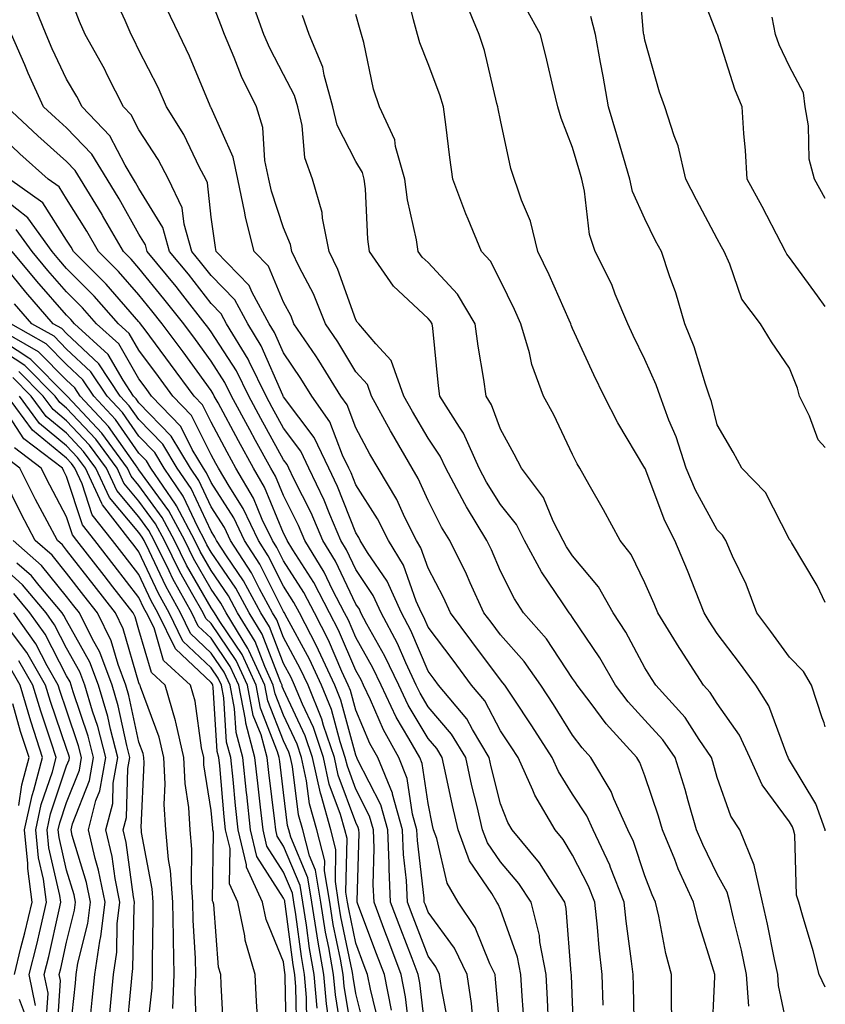
# Model space of a CAD drawing. Units: inches. Extents: x 1031843 to 1034483, y 7237178 to 7239818.
# Drawn here: x 1034372 to 1034483, y 7239338 to 7239474 of the extents above; entities that cross this region are included whole.
import ezdxf

# ---------------------------------------------------------------- set-up
doc = ezdxf.new("R2010")
doc.units = ezdxf.units.IN
doc.header["$MEASUREMENT"] = 0
doc.layers.add('Contour_10317237', color=7, linetype='Continuous', true_color=0xac6687)

msp = doc.modelspace()

# ---------------------------------------------------------------- linework, layer by layer
at = {"layer": 'Contour_10317237'}
for points in [[(1034483, 7239414.82, 2976), (1034482, 7239415.86, 2976), (1034480.82, 7239419.15, 2976), (1034479.42, 7239421.92, 2976), (1034479.14, 7239423, 2976), (1034478.05, 7239425.76, 2976), (1034475.55, 7239429.43, 2976), (1034474.05, 7239431.92, 2976), (1034471.45, 7239435.33, 2976), (1034469.81, 7239440.16, 2976), (1034468.99, 7239441.92, 2976), (1034468.66, 7239442.54, 2976), (1034468.05, 7239443.65, 2976), (1034465.16, 7239449.03, 2976), (1034463.71, 7239451.92, 2976), (1034462.66, 7239456.53, 2976), (1034462.07, 7239457.9, 2976), (1034460.8, 7239461.92, 2976), (1034460.08, 7239463.95, 2976), (1034458.05, 7239471.14, 2976), (1034457.93, 7239471.8, 2976), (1034457.91, 7239471.92, 2976), (1034457.85, 7239472.11, 2976), (1034457.09, 7239480.95, 2976)], [(1034483, 7239340.15, 2980), (1034482.17, 7239341.92, 2980), (1034481.33, 7239345.2, 2980), (1034479.85, 7239350.12, 2980), (1034479.36, 7239351.92, 2980), (1034479.01, 7239352.88, 2980), (1034478.77, 7239361.21, 2980), (1034478.62, 7239361.92, 2980), (1034478.46, 7239362.33, 2980), (1034478.05, 7239363.01, 2980), (1034474.26, 7239368.13, 2980), (1034472.54, 7239371.92, 2980), (1034471.14, 7239375.01, 2980), (1034468.05, 7239379.41, 2980), (1034467.07, 7239380.93, 2980), (1034466.17, 7239381.92, 2980), (1034462.99, 7239386.86, 2980), (1034462.8, 7239387.16, 2980), (1034459.85, 7239391.92, 2980), (1034459.34, 7239393.2, 2980), (1034458.05, 7239396.09, 2980), (1034456.16, 7239400.02, 2980), (1034454.63, 7239401.92, 2980), (1034452.31, 7239406.18, 2980), (1034450.32, 7239409.65, 2980), (1034449.03, 7239411.92, 2980), (1034448.67, 7239412.55, 2980), (1034448.05, 7239413.81, 2980), (1034445.43, 7239419.3, 2980), (1034444.03, 7239421.92, 2980), (1034442.42, 7239426.3, 2980), (1034442.07, 7239427.9, 2980), (1034440.9, 7239431.92, 2980), (1034440, 7239433.87, 2980), (1034438.05, 7239437.87, 2980), (1034436.7, 7239440.56, 2980), (1034435.45, 7239441.92, 2980), (1034433.6, 7239446.37, 2980), (1034433.25, 7239447.13, 2980), (1034431.49, 7239451.92, 2980), (1034431.04, 7239454.9, 2980), (1034430.51, 7239459.46, 2980), (1034430.16, 7239461.92, 2980), (1034429.69, 7239463.55, 2980), (1034428.05, 7239467.84, 2980), (1034426.9, 7239470.76, 2980), (1034426.57, 7239471.92, 2980), (1034426.04, 7239473.93, 2980), (1034424.87, 7239478.74, 2980)], [(1034483, 7239434.3, 2975), (1034481.9, 7239435.76, 2975), (1034478.05, 7239441.09, 2975), (1034477.68, 7239441.55, 2975), (1034477.5, 7239441.92, 2975), (1034476.9, 7239443.07, 2975), (1034474.26, 7239448.13, 2975), (1034472.21, 7239451.92, 2975), (1034471.98, 7239455.86, 2975), (1034471.74, 7239458.22, 2975), (1034471.51, 7239461.92, 2975), (1034470.47, 7239464.34, 2975), (1034468.07, 7239471.9, 2975), (1034468.07, 7239471.92, 2975), (1034468.05, 7239471.96, 2975), (1034465.26, 7239479.13, 2975)], [(1034448.32, 7239332.19, 2987), (1034448.05, 7239338.05, 2987), (1034447.91, 7239341.77, 2987), (1034447.89, 7239341.92, 2987), (1034447.85, 7239342.11, 2987), (1034447.17, 7239351.05, 2987), (1034446.96, 7239351.92, 2987), (1034444.87, 7239355.1, 2987), (1034443.48, 7239357.35, 2987), (1034439.67, 7239361.92, 2987), (1034439.09, 7239362.95, 2987), (1034438.05, 7239365.52, 2987), (1034436.76, 7239370.64, 2987), (1034436.49, 7239371.92, 2987), (1034434.18, 7239375.8, 2987), (1034433.4, 7239377.27, 2987), (1034429.51, 7239381.92, 2987), (1034428.89, 7239382.76, 2987), (1034428.05, 7239383.87, 2987), (1034425.65, 7239389.51, 2987), (1034424.36, 7239391.92, 2987), (1034422.41, 7239396.29, 2987), (1034419.69, 7239400.28, 2987), (1034418.67, 7239401.92, 2987), (1034418.46, 7239402.34, 2987), (1034418.05, 7239402.98, 2987), (1034415.53, 7239409.4, 2987), (1034414.34, 7239411.92, 2987), (1034412.31, 7239416.17, 2987), (1034408.05, 7239421.82, 2987), (1034408.01, 7239421.89, 2987), (1034407.99, 7239421.92, 2987), (1034407.95, 7239422.02, 2987), (1034404.98, 7239428.85, 2987), (1034403.13, 7239431.92, 2987), (1034401.33, 7239435.21, 2987), (1034398.05, 7239438.57, 2987), (1034396.59, 7239440.45, 2987), (1034395.37, 7239441.92, 2987), (1034394.3, 7239445.67, 2987), (1034394.05, 7239447.93, 2987), (1034392.13, 7239451.92, 2987), (1034390.73, 7239454.61, 2987), (1034388.05, 7239458.73, 2987), (1034386.96, 7239460.83, 2987), (1034385.9, 7239461.92, 2987), (1034383.71, 7239466.26, 2987), (1034383.28, 7239467.15, 2987), (1034380.61, 7239471.92, 2987), (1034379.85, 7239473.71, 2987), (1034378.05, 7239478.41, 2987)], [(1034452.27, 7239337.69, 2986), (1034452.13, 7239341.92, 2986), (1034451.72, 7239345.59, 2986), (1034451.49, 7239348.47, 2986), (1034451.14, 7239351.92, 2986), (1034450.26, 7239354.14, 2986), (1034448.05, 7239358.42, 2986), (1034446.72, 7239360.59, 2986), (1034445.61, 7239361.92, 2986), (1034442.84, 7239366.71, 2986), (1034442.56, 7239367.42, 2986), (1034440.49, 7239371.92, 2986), (1034439.53, 7239373.41, 2986), (1034438.05, 7239375.61, 2986), (1034435.88, 7239379.74, 2986), (1034434.05, 7239381.92, 2986), (1034431.51, 7239385.37, 2986), (1034428.05, 7239389.95, 2986), (1034427.46, 7239391.32, 2986), (1034427.13, 7239391.92, 2986), (1034426.41, 7239393.55, 2986), (1034424.65, 7239398.52, 2986), (1034422.56, 7239401.92, 2986), (1034421.06, 7239404.93, 2986), (1034418.05, 7239409.63, 2986), (1034417.41, 7239411.28, 2986), (1034417.09, 7239411.92, 2986), (1034416.21, 7239413.76, 2986), (1034414.48, 7239418.34, 2986), (1034411.98, 7239421.92, 2986), (1034410.47, 7239424.34, 2986), (1034408.05, 7239427.87, 2986), (1034406.82, 7239430.69, 2986), (1034406.08, 7239431.92, 2986), (1034403.71, 7239436.25, 2986), (1034403.32, 7239437.19, 2986), (1034398.75, 7239441.92, 2986), (1034398.62, 7239442.48, 2986), (1034398.05, 7239446.64, 2986), (1034397.52, 7239451.4, 2986), (1034397.29, 7239451.92, 2986), (1034396.43, 7239453.53, 2986), (1034394.24, 7239458.1, 2986), (1034391.88, 7239461.92, 2986), (1034390.71, 7239464.57, 2986), (1034388.05, 7239469.76, 2986), (1034387.35, 7239471.22, 2986), (1034386.96, 7239471.92, 2986), (1034386.14, 7239473.84, 2986), (1034384.22, 7239478.08, 2986)], [(1034444.73, 7239335.25, 2988), (1034444.59, 7239338.47, 2988), (1034444.38, 7239341.92, 2988), (1034443.52, 7239346.45, 2988), (1034443.46, 7239347.33, 2988), (1034442.29, 7239351.92, 2988), (1034440.61, 7239354.48, 2988), (1034438.05, 7239357.48, 2988), (1034436.25, 7239360.12, 2988), (1034435.59, 7239361.92, 2988), (1034434.85, 7239365.13, 2988), (1034434.12, 7239367.99, 2988), (1034433.25, 7239371.92, 2988), (1034431.31, 7239375.17, 2988), (1034428.05, 7239378.95, 2988), (1034426.94, 7239380.81, 2988), (1034426.41, 7239381.92, 2988), (1034424.98, 7239385, 2988), (1034423.83, 7239387.69, 2988), (1034421.57, 7239391.92, 2988), (1034420.47, 7239394.35, 2988), (1034418.05, 7239397.92, 2988), (1034416.76, 7239400.63, 2988), (1034415.98, 7239401.92, 2988), (1034414.44, 7239405.53, 2988), (1034413.66, 7239407.53, 2988), (1034411.57, 7239411.92, 2988), (1034410.43, 7239414.3, 2988), (1034408.05, 7239417.47, 2988), (1034406.47, 7239420.34, 2988), (1034405.63, 7239421.92, 2988), (1034403.3, 7239426.67, 2988), (1034403.15, 7239427.02, 2988), (1034400.18, 7239431.92, 2988), (1034399.44, 7239433.3, 2988), (1034398.05, 7239434.71, 2988), (1034394.89, 7239438.75, 2988), (1034392.29, 7239441.92, 2988), (1034391.35, 7239445.21, 2988), (1034388.05, 7239450.62, 2988), (1034387.58, 7239451.45, 2988), (1034387.29, 7239451.92, 2988), (1034386.14, 7239453.84, 2988), (1034384.01, 7239457.89, 2988), (1034380.18, 7239461.92, 2988), (1034379.46, 7239463.33, 2988), (1034378.05, 7239465.76, 2988), (1034376.06, 7239469.94, 2988), (1034375.2, 7239471.92, 2988), (1034373.28, 7239476.69, 2988)], [(1034461.76, 7239335.63, 2984), (1034461.7, 7239338.27, 2984), (1034461.74, 7239341.92, 2984), (1034460.96, 7239344.83, 2984), (1034459.98, 7239350, 2984), (1034459.51, 7239351.92, 2984), (1034459.05, 7239352.93, 2984), (1034458.05, 7239355.54, 2984), (1034456.45, 7239360.31, 2984), (1034455.69, 7239361.92, 2984), (1034453.75, 7239366.22, 2984), (1034453.36, 7239367.24, 2984), (1034450.57, 7239371.92, 2984), (1034449.38, 7239373.24, 2984), (1034448.05, 7239375.02, 2984), (1034445.39, 7239379.27, 2984), (1034443.64, 7239381.92, 2984), (1034441.33, 7239385.21, 2984), (1034438.05, 7239388.87, 2984), (1034436.76, 7239390.62, 2984), (1034435.78, 7239391.92, 2984), (1034433.89, 7239396.08, 2984), (1034433.38, 7239397.26, 2984), (1034431.04, 7239401.92, 2984), (1034429.92, 7239403.8, 2984), (1034428.05, 7239407.46, 2984), (1034426.66, 7239410.53, 2984), (1034425.84, 7239411.92, 2984), (1034422.99, 7239416.86, 2984), (1034422.85, 7239417.11, 2984), (1034420.24, 7239421.92, 2984), (1034419.65, 7239423.52, 2984), (1034418.05, 7239425.28, 2984), (1034415.55, 7239429.42, 2984), (1034413.85, 7239431.92, 2984), (1034412.19, 7239436.05, 2984), (1034410.28, 7239439.68, 2984), (1034409.22, 7239441.92, 2984), (1034409.03, 7239442.89, 2984), (1034408.05, 7239445.16, 2984), (1034406.37, 7239450.25, 2984), (1034406.02, 7239451.92, 2984), (1034405.47, 7239454.49, 2984), (1034405.2, 7239459.07, 2984), (1034404.3, 7239461.92, 2984), (1034402.23, 7239466.1, 2984), (1034401.23, 7239468.74, 2984), (1034399.89, 7239471.92, 2984), (1034399.4, 7239473.27, 2984), (1034398.05, 7239476.78, 2984)], [(1034467.29, 7239332.67, 2983), (1034467.72, 7239341.59, 2983), (1034467.72, 7239341.92, 2983), (1034467.6, 7239342.37, 2983), (1034465.41, 7239349.27, 2983), (1034464.77, 7239351.92, 2983), (1034462.66, 7239356.53, 2983), (1034462.17, 7239357.8, 2983), (1034460.47, 7239361.92, 2983), (1034459.92, 7239363.79, 2983), (1034458.05, 7239369.37, 2983), (1034457.35, 7239371.23, 2983), (1034456.94, 7239371.92, 2983), (1034452.68, 7239376.56, 2983), (1034450.59, 7239379.38, 2983), (1034448.66, 7239381.92, 2983), (1034448.44, 7239382.3, 2983), (1034448.05, 7239382.87, 2983), (1034444.44, 7239388.32, 2983), (1034441.25, 7239391.92, 2983), (1034440, 7239393.87, 2983), (1034438.05, 7239397.71, 2983), (1034436.8, 7239400.66, 2983), (1034436.16, 7239401.92, 2983), (1034433.38, 7239406.58, 2983), (1034433.13, 7239407, 2983), (1034430.49, 7239411.92, 2983), (1034429.73, 7239413.61, 2983), (1034428.05, 7239416.07, 2983), (1034425.88, 7239419.76, 2983), (1034424.71, 7239421.92, 2983), (1034422.95, 7239426.81, 2983), (1034420.82, 7239429.15, 2983), (1034418.46, 7239431.92, 2983), (1034418.25, 7239432.13, 2983), (1034418.05, 7239432.45, 2983), (1034415.57, 7239439.43, 2983), (1034414.36, 7239441.92, 2983), (1034413.46, 7239446.52, 2983), (1034413.42, 7239447.28, 2983), (1034412.05, 7239451.92, 2983), (1034410.98, 7239454.84, 2983), (1034410.65, 7239459.31, 2983), (1034410.04, 7239461.92, 2983), (1034409.59, 7239463.47, 2983), (1034408.05, 7239466.4, 2983), (1034406.14, 7239470.01, 2983), (1034405.32, 7239471.92, 2983), (1034403.79, 7239476.18, 2983)], [(1034483, 7239361.79, 2979), (1034482.97, 7239361.92, 2979), (1034481.68, 7239365.54, 2979), (1034478.05, 7239371.57, 2979), (1034477.89, 7239371.77, 2979), (1034477.84, 7239371.92, 2979), (1034477.66, 7239372.32, 2979), (1034475.2, 7239379.07, 2979), (1034473.38, 7239381.92, 2979), (1034471.14, 7239385.01, 2979), (1034468.05, 7239389.08, 2979), (1034466.94, 7239390.8, 2979), (1034466.23, 7239391.92, 2979), (1034465.02, 7239394.96, 2979), (1034463.93, 7239397.8, 2979), (1034462.17, 7239401.92, 2979), (1034460.78, 7239404.65, 2979), (1034458.07, 7239411.89, 2979), (1034458.07, 7239411.92, 2979), (1034458.05, 7239411.96, 2979), (1034454.32, 7239418.19, 2979), (1034452.39, 7239421.92, 2979), (1034450.98, 7239424.86, 2979), (1034448.05, 7239431.26, 2979), (1034447.85, 7239431.71, 2979), (1034447.8, 7239431.92, 2979), (1034447.58, 7239432.4, 2979), (1034444.81, 7239438.67, 2979), (1034443.25, 7239441.92, 2979), (1034442.23, 7239446.11, 2979), (1034440.96, 7239449.01, 2979), (1034439.5, 7239453.38, 2979), (1034438.05, 7239460.09, 2979), (1034437.76, 7239461.63, 2979), (1034437.72, 7239461.92, 2979), (1034437.58, 7239462.39, 2979), (1034435.84, 7239469.71, 2979), (1034435.12, 7239471.92, 2979), (1034433.11, 7239476.86, 2979)], [(1034456.59, 7239333.38, 2985), (1034456.47, 7239340.34, 2985), (1034456.41, 7239341.92, 2985), (1034456.21, 7239343.77, 2985), (1034455.43, 7239349.3, 2985), (1034455.16, 7239351.92, 2985), (1034453.28, 7239356.69, 2985), (1034453.17, 7239357.04, 2985), (1034450.88, 7239361.92, 2985), (1034450, 7239363.87, 2985), (1034448.05, 7239366.86, 2985), (1034446.1, 7239369.97, 2985), (1034445.2, 7239371.92, 2985), (1034442.42, 7239376.3, 2985), (1034439.85, 7239380.11, 2985), (1034438.66, 7239381.92, 2985), (1034438.4, 7239382.27, 2985), (1034438.05, 7239382.66, 2985), (1034434.12, 7239387.99, 2985), (1034431.16, 7239391.92, 2985), (1034430.2, 7239394.06, 2985), (1034428.05, 7239398.11, 2985), (1034427.05, 7239400.92, 2985), (1034426.43, 7239401.92, 2985), (1034424.85, 7239405.13, 2985), (1034423.73, 7239407.6, 2985), (1034421.14, 7239411.92, 2985), (1034420, 7239413.87, 2985), (1034418.05, 7239417.52, 2985), (1034416.84, 7239420.7, 2985), (1034415.98, 7239421.92, 2985), (1034412.95, 7239426.82, 2985), (1034412.5, 7239427.47, 2985), (1034409.5, 7239431.92, 2985), (1034409.09, 7239432.96, 2985), (1034408.05, 7239434.92, 2985), (1034405.98, 7239439.86, 2985), (1034403.99, 7239441.92, 2985), (1034402.78, 7239446.65, 2985), (1034402.7, 7239447.27, 2985), (1034401.72, 7239451.92, 2985), (1034401.08, 7239454.95, 2985), (1034398.05, 7239461.76, 2985), (1034397.99, 7239461.87, 2985), (1034397.97, 7239461.92, 2985), (1034397.89, 7239462.07, 2985), (1034395.06, 7239468.92, 2985), (1034393.6, 7239471.92, 2985), (1034391.8, 7239475.67, 2985)], [(1034472.44, 7239337.52, 2982), (1034472.11, 7239341.92, 2982), (1034471.39, 7239345.26, 2982), (1034470.28, 7239349.69, 2982), (1034469.77, 7239351.92, 2982), (1034469.44, 7239353.31, 2982), (1034468.05, 7239355.78, 2982), (1034466.04, 7239359.91, 2982), (1034465.2, 7239361.92, 2982), (1034464.03, 7239365.94, 2982), (1034463.62, 7239367.48, 2982), (1034462.23, 7239371.92, 2982), (1034460.51, 7239374.39, 2982), (1034458.05, 7239377.1, 2982), (1034455.73, 7239379.61, 2982), (1034453.97, 7239381.92, 2982), (1034451.82, 7239385.69, 2982), (1034448.05, 7239391.27, 2982), (1034447.8, 7239391.66, 2982), (1034447.56, 7239391.92, 2982), (1034446.66, 7239393.3, 2982), (1034443.75, 7239397.62, 2982), (1034441.41, 7239401.92, 2982), (1034440.28, 7239404.15, 2982), (1034438.05, 7239406.9, 2982), (1034436.14, 7239410.01, 2982), (1034435.12, 7239411.92, 2982), (1034432.93, 7239416.79, 2982), (1034432.39, 7239417.59, 2982), (1034429.67, 7239421.92, 2982), (1034429.48, 7239423.35, 2982), (1034428.69, 7239431.29, 2982), (1034428.6, 7239431.92, 2982), (1034428.4, 7239432.27, 2982), (1034428.05, 7239432.64, 2982), (1034423.26, 7239437.13, 2982), (1034419.96, 7239441.92, 2982), (1034419.71, 7239443.59, 2982), (1034419.38, 7239450.58, 2982), (1034419.22, 7239451.92, 2982), (1034418.97, 7239452.83, 2982), (1034418.05, 7239454.35, 2982), (1034415.49, 7239459.37, 2982), (1034414.89, 7239461.92, 2982), (1034413.66, 7239466.31, 2982), (1034413.5, 7239467.38, 2982), (1034411.62, 7239471.92, 2982), (1034410.67, 7239474.55, 2982)], [(1034478.05, 7239333.21, 2981), (1034476.53, 7239340.41, 2981), (1034476.43, 7239341.92, 2981), (1034475.96, 7239344, 2981), (1034475.02, 7239348.89, 2981), (1034474.32, 7239351.92, 2981), (1034473.19, 7239356.79, 2981), (1034473.17, 7239357.04, 2981), (1034471.19, 7239361.92, 2981), (1034469.92, 7239363.8, 2981), (1034468.05, 7239369.16, 2981), (1034467.46, 7239371.33, 2981), (1034467.27, 7239371.92, 2981), (1034465.57, 7239374.4, 2981), (1034463.6, 7239377.46, 2981), (1034459.57, 7239381.92, 2981), (1034458.97, 7239382.84, 2981), (1034458.05, 7239384.34, 2981), (1034455.39, 7239389.26, 2981), (1034453.67, 7239391.92, 2981), (1034451.64, 7239395.52, 2981), (1034448.05, 7239399.82, 2981), (1034447.21, 7239401.07, 2981), (1034446.74, 7239401.92, 2981), (1034445.37, 7239404.59, 2981), (1034444.03, 7239407.89, 2981), (1034440.96, 7239411.92, 2981), (1034439.98, 7239413.86, 2981), (1034438.05, 7239417.35, 2981), (1034436.84, 7239420.71, 2981), (1034436.08, 7239421.92, 2981), (1034435.76, 7239424.21, 2981), (1034434.96, 7239428.82, 2981), (1034434.55, 7239431.92, 2981), (1034432.13, 7239436.01, 2981), (1034428.05, 7239440.38, 2981), (1034427.25, 7239441.12, 2981), (1034426.7, 7239441.92, 2981), (1034426.47, 7239443.51, 2981), (1034425.18, 7239449.05, 2981), (1034424.83, 7239451.92, 2981), (1034423.56, 7239456.41, 2981), (1034423.46, 7239457.33, 2981), (1034421.31, 7239461.92, 2981), (1034420.49, 7239464.36, 2981), (1034419.16, 7239470.82, 2981), (1034418.85, 7239471.92, 2981), (1034418.67, 7239472.55, 2981), (1034418.05, 7239474.67, 2981)], [(1034483, 7239376.15, 2978), (1034482.85, 7239376.72, 2978), (1034482.58, 7239377.39, 2978), (1034481.1, 7239381.92, 2978), (1034479.98, 7239383.84, 2978), (1034478.05, 7239385.8, 2978), (1034475.47, 7239389.34, 2978), (1034473.54, 7239391.92, 2978), (1034472.03, 7239395.9, 2978), (1034470.18, 7239399.79, 2978), (1034469.24, 7239401.92, 2978), (1034468.79, 7239402.66, 2978), (1034468.05, 7239403.42, 2978), (1034465.02, 7239408.89, 2978), (1034463.73, 7239411.92, 2978), (1034462.39, 7239416.26, 2978), (1034461.37, 7239418.59, 2978), (1034460.14, 7239421.92, 2978), (1034459.59, 7239423.47, 2978), (1034458.05, 7239426.97, 2978), (1034456.43, 7239430.31, 2978), (1034455.69, 7239431.92, 2978), (1034453.95, 7239436.02, 2978), (1034453.46, 7239437.32, 2978), (1034451.17, 7239441.92, 2978), (1034450.39, 7239444.25, 2978), (1034449.69, 7239450.27, 2978), (1034449.3, 7239451.92, 2978), (1034449.03, 7239452.89, 2978), (1034448.05, 7239456.27, 2978), (1034446.45, 7239460.33, 2978), (1034446, 7239461.92, 2978), (1034445.35, 7239464.61, 2978), (1034444.48, 7239468.35, 2978), (1034443.62, 7239471.92, 2978), (1034441.64, 7239475.52, 2978)], [(1034483, 7239393.38, 2977), (1034481.86, 7239395.72, 2977), (1034478.32, 7239401.65, 2977), (1034478.17, 7239401.92, 2977), (1034478.11, 7239401.99, 2977), (1034478.05, 7239402.08, 2977), (1034474.71, 7239408.58, 2977), (1034471.45, 7239411.92, 2977), (1034470.26, 7239414.14, 2977), (1034468.05, 7239417.95, 2977), (1034467.27, 7239421.14, 2977), (1034466.98, 7239421.92, 2977), (1034466.41, 7239423.56, 2977), (1034464.85, 7239428.73, 2977), (1034463.58, 7239431.92, 2977), (1034462.31, 7239436.17, 2977), (1034461.45, 7239438.53, 2977), (1034460.32, 7239441.92, 2977), (1034459.53, 7239443.4, 2977), (1034458.05, 7239446.43, 2977), (1034456.35, 7239450.22, 2977), (1034455.94, 7239451.92, 2977), (1034455.08, 7239454.89, 2977), (1034454.16, 7239458.03, 2977), (1034453.03, 7239461.92, 2977), (1034452.27, 7239466.14, 2977), (1034451.92, 7239468.05, 2977), (1034451.21, 7239471.92, 2977), (1034450.55, 7239474.42, 2977)], [(1034483, 7239449.25, 2974), (1034481.51, 7239451.92, 2974), (1034480.78, 7239454.66, 2974), (1034480.69, 7239459.27, 2974), (1034480.22, 7239461.92, 2974), (1034479.98, 7239463.85, 2974), (1034478.05, 7239467.51, 2974), (1034476.62, 7239470.49, 2974), (1034476.1, 7239471.92, 2974), (1034475.65, 7239474.32, 2974)], [(1034441.35, 7239335.23, 2989), (1034441.06, 7239338.91, 2989), (1034440.88, 7239341.92, 2989), (1034440.41, 7239344.29, 2989), (1034438.05, 7239350.89, 2989), (1034437.76, 7239351.63, 2989), (1034437.56, 7239351.92, 2989), (1034436.86, 7239353.1, 2989), (1034433.77, 7239357.65, 2989), (1034432.21, 7239361.92, 2989), (1034431.41, 7239365.29, 2989), (1034430.57, 7239369.4, 2989), (1034430, 7239371.92, 2989), (1034429.28, 7239373.15, 2989), (1034428.05, 7239374.57, 2989), (1034425.28, 7239379.16, 2989), (1034423.99, 7239381.92, 2989), (1034422.09, 7239385.96, 2989), (1034419.59, 7239390.38, 2989), (1034418.77, 7239391.92, 2989), (1034418.54, 7239392.42, 2989), (1034418.05, 7239393.15, 2989), (1034415.22, 7239399.1, 2989), (1034413.5, 7239401.92, 2989), (1034411.88, 7239405.74, 2989), (1034409.5, 7239410.48, 2989), (1034408.81, 7239411.92, 2989), (1034408.56, 7239412.43, 2989), (1034408.05, 7239413.11, 2989), (1034404.92, 7239418.8, 2989), (1034403.25, 7239421.92, 2989), (1034401.55, 7239425.41, 2989), (1034398.05, 7239430.79, 2989), (1034397.58, 7239431.44, 2989), (1034397.23, 7239431.92, 2989), (1034394.12, 7239435.85, 2989), (1034393.19, 7239437.05, 2989), (1034389.2, 7239441.92, 2989), (1034388.95, 7239442.82, 2989), (1034388.05, 7239444.29, 2989), (1034385.32, 7239449.18, 2989), (1034383.64, 7239451.92, 2989), (1034381.53, 7239455.39, 2989), (1034378.05, 7239459, 2989), (1034376.51, 7239460.38, 2989), (1034374.87, 7239461.92, 2989), (1034372.72, 7239466.59, 2989), (1034372.25, 7239467.73, 2989), (1034370.43, 7239471.92, 2989)], [(1034438.05, 7239333.64, 2990), (1034437.39, 7239341.27, 2990), (1034437.31, 7239341.92, 2990), (1034436.59, 7239343.38, 2990), (1034434.57, 7239348.43, 2990), (1034432.21, 7239351.92, 2990), (1034430.67, 7239354.54, 2990), (1034429.26, 7239360.71, 2990), (1034428.81, 7239361.92, 2990), (1034428.67, 7239362.54, 2990), (1034428.05, 7239365.55, 2990), (1034427.23, 7239371.1, 2990), (1034426.9, 7239371.92, 2990), (1034425.41, 7239374.55, 2990), (1034423.64, 7239377.51, 2990), (1034421.55, 7239381.92, 2990), (1034420.43, 7239384.31, 2990), (1034418.05, 7239388.52, 2990), (1034417.03, 7239390.9, 2990), (1034416.51, 7239391.92, 2990), (1034414.85, 7239395.12, 2990), (1034413.69, 7239397.56, 2990), (1034411.02, 7239401.92, 2990), (1034410.14, 7239404.01, 2990), (1034408.05, 7239408.15, 2990), (1034406.96, 7239410.82, 2990), (1034406.29, 7239411.92, 2990), (1034404.18, 7239415.78, 2990), (1034403.38, 7239417.25, 2990), (1034400.86, 7239421.92, 2990), (1034399.94, 7239423.81, 2990), (1034398.05, 7239426.73, 2990), (1034395.86, 7239429.73, 2990), (1034394.24, 7239431.92, 2990), (1034391.51, 7239435.38, 2990), (1034388.05, 7239439.61, 2990), (1034386.98, 7239440.85, 2990), (1034385.9, 7239441.92, 2990), (1034383.03, 7239446.9, 2990), (1034382.97, 7239447, 2990), (1034379.96, 7239451.92, 2990), (1034379.24, 7239453.11, 2990), (1034378.05, 7239454.35, 2990), (1034374.05, 7239457.92, 2990), (1034369.79, 7239461.92, 2990)], [(1034434.24, 7239335.73, 2991), (1034434.05, 7239337.92, 2991), (1034433.46, 7239341.92, 2991), (1034431.7, 7239345.56, 2991), (1034428.05, 7239350.54, 2991), (1034427.68, 7239351.54, 2991), (1034427.52, 7239351.92, 2991), (1034427.5, 7239352.47, 2991), (1034426.57, 7239360.43, 2991), (1034426.51, 7239361.92, 2991), (1034425.9, 7239364.07, 2991), (1034425.16, 7239369.04, 2991), (1034424.01, 7239371.92, 2991), (1034421.86, 7239375.73, 2991), (1034420.1, 7239379.88, 2991), (1034419.12, 7239381.92, 2991), (1034418.79, 7239382.65, 2991), (1034418.05, 7239383.95, 2991), (1034415.65, 7239389.53, 2991), (1034414.42, 7239391.92, 2991), (1034412.25, 7239396.12, 2991), (1034409.34, 7239400.64, 2991), (1034408.54, 7239401.92, 2991), (1034408.4, 7239402.27, 2991), (1034408.05, 7239402.96, 2991), (1034405.43, 7239409.3, 2991), (1034403.89, 7239411.92, 2991), (1034401.82, 7239415.7, 2991), (1034399.01, 7239420.97, 2991), (1034398.48, 7239421.92, 2991), (1034398.34, 7239422.21, 2991), (1034398.05, 7239422.67, 2991), (1034394.16, 7239428.02, 2991), (1034391.25, 7239431.92, 2991), (1034389.85, 7239433.71, 2991), (1034388.05, 7239435.89, 2991), (1034385.24, 7239439.12, 2991), (1034382.44, 7239441.92, 2991), (1034380.84, 7239444.71, 2991), (1034378.05, 7239449.2, 2991), (1034377, 7239450.87, 2991), (1034375.49, 7239451.92, 2991), (1034371.57, 7239455.43, 2991), (1034368.05, 7239458.72, 2991)], [(1034430.92, 7239334.78, 2992), (1034429.91, 7239340.07, 2992), (1034429.63, 7239341.92, 2992), (1034429.1, 7239342.98, 2992), (1034428.05, 7239344.43, 2992), (1034425.98, 7239349.86, 2992), (1034425.2, 7239351.92, 2992), (1034425.06, 7239354.91, 2992), (1034424.63, 7239358.5, 2992), (1034424.5, 7239361.92, 2992), (1034423.13, 7239366.85, 2992), (1034423.11, 7239366.97, 2992), (1034421.1, 7239371.92, 2992), (1034420, 7239373.87, 2992), (1034418.05, 7239378.47, 2992), (1034417.33, 7239381.19, 2992), (1034417.01, 7239381.92, 2992), (1034416.14, 7239383.83, 2992), (1034414.28, 7239388.15, 2992), (1034412.33, 7239391.92, 2992), (1034410.88, 7239394.74, 2992), (1034408.05, 7239399.12, 2992), (1034407.11, 7239400.98, 2992), (1034406.51, 7239401.92, 2992), (1034405.12, 7239404.84, 2992), (1034403.91, 7239407.78, 2992), (1034401.47, 7239411.92, 2992), (1034400.26, 7239414.14, 2992), (1034398.05, 7239418.28, 2992), (1034396.84, 7239420.7, 2992), (1034395.67, 7239421.92, 2992), (1034392.44, 7239426.32, 2992), (1034388.91, 7239431.06, 2992), (1034388.26, 7239431.92, 2992), (1034388.17, 7239432.05, 2992), (1034388.05, 7239432.19, 2992), (1034383.52, 7239437.39, 2992), (1034378.99, 7239441.92, 2992), (1034378.66, 7239442.52, 2992), (1034378.05, 7239443.48, 2992), (1034374.77, 7239448.64, 2992), (1034370.14, 7239451.92, 2992)], [(1034427.91, 7239332.07, 2993), (1034426.9, 7239340.77, 2993), (1034426.68, 7239341.92, 2993), (1034425.84, 7239344.14, 2993), (1034424.3, 7239348.17, 2993), (1034422.87, 7239351.92, 2993), (1034422.66, 7239356.53, 2993), (1034422.68, 7239357.28, 2993), (1034422.48, 7239361.92, 2993), (1034421.53, 7239365.4, 2993), (1034418.3, 7239371.66, 2993), (1034418.21, 7239371.92, 2993), (1034418.15, 7239372.02, 2993), (1034418.05, 7239372.25, 2993), (1034416, 7239379.87, 2993), (1034415.16, 7239381.92, 2993), (1034412.91, 7239386.78, 2993), (1034412.6, 7239387.37, 2993), (1034410.24, 7239391.92, 2993), (1034409.5, 7239393.37, 2993), (1034408.05, 7239395.61, 2993), (1034405.94, 7239399.82, 2993), (1034404.57, 7239401.92, 2993), (1034402.48, 7239406.35, 2993), (1034400.53, 7239409.45, 2993), (1034399.07, 7239411.92, 2993), (1034398.71, 7239412.57, 2993), (1034398.05, 7239413.8, 2993), (1034395.34, 7239419.21, 2993), (1034392.74, 7239421.92, 2993), (1034390.76, 7239424.63, 2993), (1034388.05, 7239428.26, 2993), (1034386.7, 7239430.57, 2993), (1034385.24, 7239431.92, 2993), (1034381.88, 7239435.74, 2993), (1034378.05, 7239439.57, 2993), (1034376.96, 7239440.82, 2993), (1034376.04, 7239441.92, 2993), (1034372.68, 7239446.55, 2993), (1034368.05, 7239450.18, 2993)], [(1034425.45, 7239334.53, 2994), (1034424.94, 7239338.81, 2994), (1034424.34, 7239341.92, 2994), (1034422.62, 7239346.48, 2994), (1034422.09, 7239347.89, 2994), (1034420.57, 7239351.92, 2994), (1034420.45, 7239354.31, 2994), (1034420.59, 7239359.37, 2994), (1034420.49, 7239361.92, 2994), (1034419.96, 7239363.82, 2994), (1034418.05, 7239367.55, 2994), (1034416.88, 7239370.74, 2994), (1034416.6, 7239371.92, 2994), (1034415.88, 7239374.08, 2994), (1034414.69, 7239378.56, 2994), (1034413.3, 7239381.92, 2994), (1034411.64, 7239385.51, 2994), (1034408.28, 7239391.7, 2994), (1034408.17, 7239391.92, 2994), (1034408.13, 7239391.99, 2994), (1034408.05, 7239392.11, 2994), (1034404.77, 7239398.65, 2994), (1034402.64, 7239401.92, 2994), (1034401.17, 7239405.05, 2994), (1034398.05, 7239409.97, 2994), (1034397.42, 7239411.3, 2994), (1034397, 7239411.92, 2994), (1034395.43, 7239414.53, 2994), (1034393.85, 7239417.71, 2994), (1034389.81, 7239421.92, 2994), (1034389.07, 7239422.94, 2994), (1034388.05, 7239424.3, 2994), (1034385.26, 7239429.13, 2994), (1034382.19, 7239431.92, 2994), (1034380.26, 7239434.12, 2994), (1034378.05, 7239436.32, 2994), (1034375.43, 7239439.3, 2994), (1034373.28, 7239441.92, 2994), (1034371.08, 7239444.96, 2994)], [(1034422.97, 7239337, 2995), (1034422.01, 7239341.92, 2995), (1034420.92, 7239344.79, 2995), (1034418.34, 7239351.62, 2995), (1034418.25, 7239351.92, 2995), (1034418.23, 7239352.1, 2995), (1034418.5, 7239361.46, 2995), (1034418.48, 7239361.92, 2995), (1034418.4, 7239362.26, 2995), (1034418.05, 7239362.93, 2995), (1034415.63, 7239369.5, 2995), (1034415.1, 7239371.92, 2995), (1034413.6, 7239376.36, 2995), (1034413.36, 7239377.24, 2995), (1034411.45, 7239381.92, 2995), (1034410.37, 7239384.24, 2995), (1034408.05, 7239388.51, 2995), (1034407.11, 7239390.98, 2995), (1034406.53, 7239391.92, 2995), (1034404.73, 7239395.24, 2995), (1034403.62, 7239397.48, 2995), (1034400.73, 7239401.92, 2995), (1034399.87, 7239403.74, 2995), (1034398.05, 7239406.59, 2995), (1034396.35, 7239410.22, 2995), (1034395.18, 7239411.92, 2995), (1034392.52, 7239416.38, 2995), (1034388.05, 7239420.99, 2995), (1034387.68, 7239421.54, 2995), (1034387.31, 7239421.92, 2995), (1034385.88, 7239424.1, 2995), (1034383.79, 7239427.67, 2995), (1034379.14, 7239431.92, 2995), (1034378.64, 7239432.51, 2995), (1034378.05, 7239433.08, 2995), (1034373.93, 7239437.79, 2995), (1034370.53, 7239441.92, 2995)], [(1034421.25, 7239335.13, 2996), (1034420.08, 7239339.9, 2996), (1034419.67, 7239341.92, 2996), (1034419.22, 7239343.1, 2996), (1034418.05, 7239346.24, 2996), (1034417.07, 7239350.94, 2996), (1034416.92, 7239351.92, 2996), (1034416.68, 7239353.28, 2996), (1034416.84, 7239360.72, 2996), (1034416.53, 7239361.92, 2996), (1034415.94, 7239364.03, 2996), (1034414.38, 7239368.26, 2996), (1034413.58, 7239371.92, 2996), (1034412.19, 7239376.06, 2996), (1034410.67, 7239379.3, 2996), (1034409.59, 7239381.92, 2996), (1034409.1, 7239382.97, 2996), (1034408.05, 7239384.91, 2996), (1034406.12, 7239389.99, 2996), (1034404.92, 7239391.92, 2996), (1034402.5, 7239396.37, 2996), (1034400.16, 7239399.81, 2996), (1034398.79, 7239401.92, 2996), (1034398.56, 7239402.42, 2996), (1034398.05, 7239403.21, 2996), (1034395.28, 7239409.14, 2996), (1034393.34, 7239411.92, 2996), (1034391.37, 7239415.24, 2996), (1034388.05, 7239418.68, 2996), (1034386.72, 7239420.58, 2996), (1034385.47, 7239421.92, 2996), (1034382.52, 7239426.38, 2996), (1034378.05, 7239430.55, 2996), (1034377.37, 7239431.24, 2996), (1034376.17, 7239431.92, 2996), (1034372.39, 7239436.26, 2996), (1034368.05, 7239441.56, 2996)], [(1034419.51, 7239333.38, 2997), (1034418.05, 7239339.27, 2997), (1034417.68, 7239341.55, 2997), (1034417.64, 7239341.92, 2997), (1034417.56, 7239342.41, 2997), (1034416, 7239349.88, 2997), (1034415.67, 7239351.92, 2997), (1034415.22, 7239354.76, 2997), (1034415.3, 7239359.18, 2997), (1034414.59, 7239361.92, 2997), (1034413.25, 7239366.72, 2997), (1034413.15, 7239367.01, 2997), (1034412.05, 7239371.92, 2997), (1034411.06, 7239374.93, 2997), (1034408.05, 7239381.31, 2997), (1034407.87, 7239381.74, 2997), (1034407.85, 7239381.92, 2997), (1034407.68, 7239382.3, 2997), (1034405.12, 7239388.99, 2997), (1034403.32, 7239391.92, 2997), (1034401.47, 7239395.34, 2997), (1034398.05, 7239400.33, 2997), (1034397.46, 7239401.34, 2997), (1034397.19, 7239401.92, 2997), (1034396.19, 7239403.77, 2997), (1034394.18, 7239408.06, 2997), (1034391.53, 7239411.92, 2997), (1034390.24, 7239414.1, 2997), (1034388.05, 7239416.35, 2997), (1034385.76, 7239419.63, 2997), (1034383.64, 7239421.92, 2997), (1034381.41, 7239425.28, 2997), (1034378.05, 7239428.41, 2997), (1034376.31, 7239430.18, 2997), (1034373.25, 7239431.92, 2997), (1034370.82, 7239434.69, 2997)], [(1034416.06, 7239333.91, 2999), (1034415.22, 7239339.08, 2999), (1034414.96, 7239341.92, 2999), (1034414.32, 7239345.66, 2999), (1034413.87, 7239347.75, 2999), (1034413.21, 7239351.92, 2999), (1034412.48, 7239356.34, 2999), (1034411.64, 7239358.33, 2999), (1034410.73, 7239361.92, 2999), (1034410.14, 7239364.01, 2999), (1034409.3, 7239370.66, 2999), (1034409.03, 7239371.92, 2999), (1034408.79, 7239372.65, 2999), (1034408.05, 7239374.21, 2999), (1034405.88, 7239379.74, 2999), (1034405.45, 7239381.92, 2999), (1034403.25, 7239386.73, 2999), (1034403.13, 7239387.01, 2999), (1034400.1, 7239391.92, 2999), (1034399.38, 7239393.25, 2999), (1034398.05, 7239395.2, 2999), (1034395.59, 7239399.47, 2999), (1034394.38, 7239401.92, 2999), (1034392.19, 7239406.05, 2999), (1034388.05, 7239411.72, 2999), (1034387.95, 7239411.83, 2999), (1034387.91, 7239411.92, 2999), (1034387.56, 7239412.41, 2999), (1034383.85, 7239417.72, 2999), (1034379.94, 7239421.92, 2999), (1034379.18, 7239423.06, 2999), (1034378.05, 7239424.13, 2999), (1034374.18, 7239428.05, 2999), (1034368.93, 7239431.03, 2999)], [(1034417.78, 7239332.19, 2998), (1034416.45, 7239340.32, 2998), (1034416.31, 7239341.92, 2998), (1034415.94, 7239344.04, 2998), (1034414.94, 7239348.81, 2998), (1034414.44, 7239351.92, 2998), (1034413.73, 7239356.24, 2998), (1034413.75, 7239357.63, 2998), (1034412.66, 7239361.92, 2998), (1034411.64, 7239365.52, 2998), (1034411.25, 7239368.72, 2998), (1034410.55, 7239371.92, 2998), (1034409.92, 7239373.79, 2998), (1034408.05, 7239377.76, 2998), (1034406.88, 7239380.75, 2998), (1034406.64, 7239381.92, 2998), (1034405.45, 7239384.52, 2998), (1034404.12, 7239387.99, 2998), (1034401.7, 7239391.92, 2998), (1034400.43, 7239394.29, 2998), (1034398.05, 7239397.77, 2998), (1034396.53, 7239400.41, 2998), (1034395.78, 7239401.92, 2998), (1034393.23, 7239406.75, 2998), (1034393.11, 7239406.98, 2998), (1034389.71, 7239411.92, 2998), (1034389.09, 7239412.96, 2998), (1034388.05, 7239414.03, 2998), (1034384.81, 7239418.68, 2998), (1034381.8, 7239421.92, 2998), (1034380.3, 7239424.17, 2998), (1034378.05, 7239426.27, 2998), (1034375.24, 7239429.12, 2998), (1034370.32, 7239431.92, 2998)], [(1034414.34, 7239335.62, 3000), (1034413.99, 7239337.85, 3000), (1034413.64, 7239341.92, 3000), (1034412.8, 7239346.67, 3000), (1034412.72, 7239347.25, 3000), (1034411.96, 7239351.92, 3000), (1034411.41, 7239355.28, 3000), (1034409.05, 7239360.93, 3000), (1034408.79, 7239361.92, 3000), (1034408.62, 7239362.5, 3000), (1034408.05, 7239367.1, 3000), (1034407.52, 7239371.38, 3000), (1034407.46, 7239371.92, 3000), (1034407.23, 7239372.73, 3000), (1034404.87, 7239378.75, 3000), (1034404.26, 7239381.92, 3000), (1034402.31, 7239386.17, 3000), (1034399.22, 7239390.75, 3000), (1034398.5, 7239391.92, 3000), (1034398.34, 7239392.21, 3000), (1034398.05, 7239392.63, 3000), (1034394.65, 7239398.53, 3000), (1034392.97, 7239401.92, 3000), (1034391.27, 7239405.14, 3000), (1034388.05, 7239409.56, 3000), (1034386.98, 7239410.84, 3000), (1034386.47, 7239411.92, 3000), (1034382.91, 7239416.78, 3000), (1034378.85, 7239421.12, 3000), (1034378.11, 7239421.92, 3000), (1034378.09, 7239421.96, 3000), (1034378.05, 7239421.99, 3000), (1034373.11, 7239426.99, 3000), (1034372.8, 7239427.16, 3000), (1034368.05, 7239430.24, 3000)], [(1034412.7, 7239337.28, 3001), (1034412.29, 7239341.92, 3001), (1034411.66, 7239345.53, 3001), (1034411.23, 7239348.73, 3001), (1034410.73, 7239351.92, 3001), (1034410.35, 7239354.21, 3001), (1034408.05, 7239359.68, 3001), (1034407.17, 7239361.05, 3001), (1034406.98, 7239361.92, 3001), (1034406.84, 7239363.13, 3001), (1034406, 7239369.87, 3001), (1034405.78, 7239371.92, 3001), (1034404.94, 7239375.04, 3001), (1034403.87, 7239377.74, 3001), (1034403.05, 7239381.92, 3001), (1034401.49, 7239385.35, 3001), (1034398.05, 7239390.45, 3001), (1034397.29, 7239391.17, 3001), (1034396.92, 7239391.92, 3001), (1034395.53, 7239394.43, 3001), (1034393.71, 7239397.59, 3001), (1034391.57, 7239401.92, 3001), (1034390.35, 7239404.22, 3001), (1034388.05, 7239407.38, 3001), (1034385.98, 7239409.85, 3001), (1034385.02, 7239411.92, 3001), (1034382.07, 7239415.94, 3001), (1034378.05, 7239420.24, 3001), (1034377.13, 7239421, 3001), (1034376.45, 7239421.92, 3001), (1034372.27, 7239426.15, 3001), (1034368.05, 7239428.87, 3001)], [(1034409.89, 7239333.75, 3003), (1034409.77, 7239340.2, 3003), (1034409.63, 7239341.92, 3003), (1034409.4, 7239343.26, 3003), (1034408.28, 7239351.69, 3003), (1034408.25, 7239351.92, 3003), (1034408.23, 7239352.09, 3003), (1034408.05, 7239352.49, 3003), (1034404.38, 7239358.24, 3003), (1034403.5, 7239361.92, 3003), (1034402.97, 7239366.83, 3003), (1034402.95, 7239367.02, 3003), (1034402.44, 7239371.92, 3003), (1034401.51, 7239375.37, 3003), (1034401.29, 7239378.68, 3003), (1034400.67, 7239381.92, 3003), (1034399.85, 7239383.71, 3003), (1034398.05, 7239386.37, 3003), (1034395.2, 7239389.07, 3003), (1034393.79, 7239391.92, 3003), (1034391.76, 7239395.62, 3003), (1034389.48, 7239400.49, 3003), (1034388.77, 7239401.92, 3003), (1034388.52, 7239402.39, 3003), (1034388.05, 7239403.03, 3003), (1034383.99, 7239407.87, 3003), (1034382.11, 7239411.92, 3003), (1034380.39, 7239414.26, 3003), (1034378.05, 7239416.77, 3003), (1034375.22, 7239419.1, 3003), (1034373.15, 7239421.92, 3003), (1034370.61, 7239424.49, 3003)], [(1034411.29, 7239335.16, 3002), (1034411.23, 7239338.74, 3002), (1034410.96, 7239341.92, 3002), (1034410.53, 7239344.39, 3002), (1034409.77, 7239350.21, 3002), (1034409.48, 7239351.92, 3002), (1034409.28, 7239353.15, 3002), (1034408.05, 7239356.08, 3002), (1034405.76, 7239359.64, 3002), (1034405.24, 7239361.92, 3002), (1034404.89, 7239365.07, 3002), (1034404.48, 7239368.36, 3002), (1034404.1, 7239371.92, 3002), (1034402.82, 7239376.69, 3002), (1034402.78, 7239377.18, 3002), (1034401.86, 7239381.92, 3002), (1034400.67, 7239384.53, 3002), (1034398.05, 7239388.41, 3002), (1034396.25, 7239390.11, 3002), (1034395.35, 7239391.92, 3002), (1034392.76, 7239396.63, 3002), (1034392.25, 7239397.72, 3002), (1034390.18, 7239401.92, 3002), (1034389.44, 7239403.31, 3002), (1034388.05, 7239405.2, 3002), (1034384.98, 7239408.85, 3002), (1034383.56, 7239411.92, 3002), (1034381.23, 7239415.1, 3002), (1034378.05, 7239418.5, 3002), (1034376.17, 7239420.05, 3002), (1034374.81, 7239421.92, 3002), (1034371.45, 7239425.32, 3002)], [(1034399.79, 7239333.66, 3006), (1034399.44, 7239340.52, 3006), (1034399.38, 7239341.92, 3006), (1034399.07, 7239342.95, 3006), (1034398.4, 7239351.58, 3006), (1034398.32, 7239351.92, 3006), (1034398.25, 7239352.11, 3006), (1034398.36, 7239361.61, 3006), (1034398.28, 7239361.92, 3006), (1034398.26, 7239362.13, 3006), (1034398.05, 7239364.61, 3006), (1034397.05, 7239370.93, 3006), (1034397.01, 7239371.92, 3006), (1034396.7, 7239373.27, 3006), (1034395.82, 7239379.7, 3006), (1034395.2, 7239381.92, 3006), (1034391.47, 7239385.33, 3006), (1034390.14, 7239389.84, 3006), (1034389.1, 7239391.92, 3006), (1034388.73, 7239392.6, 3006), (1034388.05, 7239394.07, 3006), (1034384.61, 7239398.47, 3006), (1034381.94, 7239401.92, 3006), (1034380.24, 7239404.1, 3006), (1034378.05, 7239410.79, 3006), (1034377.66, 7239411.52, 3006), (1034377.46, 7239411.92, 3006), (1034372.13, 7239416, 3006), (1034368.62, 7239421.35, 3006)], [(1034404.48, 7239335.48, 3005), (1034404.32, 7239338.2, 3005), (1034404.12, 7239341.92, 3005), (1034402.76, 7239346.64, 3005), (1034402.72, 7239347.25, 3005), (1034401.74, 7239351.92, 3005), (1034400.57, 7239354.44, 3005), (1034400.65, 7239359.33, 3005), (1034400.02, 7239361.92, 3005), (1034399.83, 7239363.71, 3005), (1034399.22, 7239370.76, 3005), (1034399.09, 7239371.92, 3005), (1034398.87, 7239372.74, 3005), (1034398.32, 7239381.66, 3005), (1034398.26, 7239381.92, 3005), (1034398.21, 7239382.07, 3005), (1034398.05, 7239382.29, 3005), (1034393.11, 7239386.97, 3005), (1034390.67, 7239391.92, 3005), (1034389.75, 7239393.61, 3005), (1034388.05, 7239397.22, 3005), (1034386, 7239399.86, 3005), (1034384.4, 7239401.92, 3005), (1034381.6, 7239405.47, 3005), (1034380.2, 7239409.76, 3005), (1034379.2, 7239411.92, 3005), (1034378.71, 7239412.58, 3005), (1034378.05, 7239413.31, 3005), (1034373.32, 7239417.19, 3005), (1034369.85, 7239421.92, 3005)], [(1034408.46, 7239332.34, 3004), (1034408.3, 7239341.66, 3004), (1034408.28, 7239341.92, 3004), (1034408.25, 7239342.13, 3004), (1034408.05, 7239343.66, 3004), (1034405.67, 7239349.53, 3004), (1034405.16, 7239351.92, 3004), (1034402.91, 7239356.77, 3004), (1034402.91, 7239357.06, 3004), (1034401.76, 7239361.92, 3004), (1034401.41, 7239365.27, 3004), (1034401.08, 7239368.88, 3004), (1034400.76, 7239371.92, 3004), (1034400.18, 7239374.05, 3004), (1034399.81, 7239380.16, 3004), (1034399.46, 7239381.92, 3004), (1034399.03, 7239382.89, 3004), (1034398.05, 7239384.33, 3004), (1034394.14, 7239388.01, 3004), (1034392.23, 7239391.92, 3004), (1034390.75, 7239394.62, 3004), (1034388.05, 7239400.38, 3004), (1034387.37, 7239401.25, 3004), (1034386.86, 7239401.92, 3004), (1034382.99, 7239406.85, 3004), (1034382.91, 7239407.06, 3004), (1034380.67, 7239411.92, 3004), (1034379.55, 7239413.42, 3004), (1034378.05, 7239415.04, 3004), (1034374.28, 7239418.14, 3004), (1034371.51, 7239421.92, 3004)], [(1034396, 7239333.96, 3007), (1034395.82, 7239339.68, 3007), (1034395.9, 7239341.92, 3007), (1034395.86, 7239344.11, 3007), (1034395.55, 7239349.43, 3007), (1034395.51, 7239351.92, 3007), (1034395.32, 7239354.66, 3007), (1034395.39, 7239359.26, 3007), (1034395.14, 7239361.92, 3007), (1034394.94, 7239365.02, 3007), (1034394.44, 7239368.31, 3007), (1034394.26, 7239371.92, 3007), (1034393.15, 7239376.82, 3007), (1034393.13, 7239376.99, 3007), (1034391.7, 7239381.92, 3007), (1034389.79, 7239383.67, 3007), (1034388.05, 7239389.59, 3007), (1034387.52, 7239391.39, 3007), (1034387.27, 7239391.92, 3007), (1034384.46, 7239395.51, 3007), (1034383.23, 7239397.1, 3007), (1034379.48, 7239401.92, 3007), (1034378.85, 7239402.72, 3007), (1034378.05, 7239405.19, 3007), (1034375.71, 7239409.58, 3007), (1034374.53, 7239411.92, 3007), (1034370.86, 7239414.73, 3007)], [(1034392.76, 7239337.22, 3008), (1034392.91, 7239341.92, 3008), (1034392.84, 7239346.71, 3008), (1034392.84, 7239347.13, 3008), (1034392.76, 7239351.92, 3008), (1034392.42, 7239356.3, 3008), (1034392.15, 7239357.82, 3008), (1034391.76, 7239361.92, 3008), (1034391.55, 7239365.43, 3008), (1034391.68, 7239368.29, 3008), (1034391.51, 7239371.92, 3008), (1034390.86, 7239374.73, 3008), (1034388.28, 7239381.69, 3008), (1034388.21, 7239381.92, 3008), (1034388.13, 7239382, 3008), (1034388.05, 7239382.26, 3008), (1034385.86, 7239389.73, 3008), (1034384.79, 7239391.92, 3008), (1034381.84, 7239395.7, 3008), (1034378.05, 7239400.59, 3008), (1034377.46, 7239401.32, 3008), (1034376.78, 7239401.92, 3008), (1034375.37, 7239404.6, 3008), (1034373.75, 7239407.62, 3008), (1034371.59, 7239411.92, 3008), (1034369.59, 7239413.46, 3008)], [(1034389.09, 7239332.96, 3009), (1034389.89, 7239340.09, 3009), (1034389.94, 7239341.92, 3009), (1034389.91, 7239343.79, 3009), (1034390.04, 7239349.93, 3009), (1034390, 7239351.92, 3009), (1034389.87, 7239353.75, 3009), (1034388.42, 7239361.54, 3009), (1034388.4, 7239361.92, 3009), (1034388.38, 7239362.24, 3009), (1034388.79, 7239371.18, 3009), (1034388.75, 7239371.92, 3009), (1034388.62, 7239372.5, 3009), (1034388.05, 7239374.03, 3009), (1034386.66, 7239380.52, 3009), (1034386.25, 7239381.92, 3009), (1034385.16, 7239384.8, 3009), (1034384.2, 7239388.08, 3009), (1034382.31, 7239391.92, 3009), (1034380.43, 7239394.31, 3009), (1034378.05, 7239397.41, 3009), (1034376.04, 7239399.9, 3009), (1034373.71, 7239401.92, 3009), (1034371.76, 7239405.64, 3009), (1034369.28, 7239410.68, 3009)], [(1034386.35, 7239333.61, 3010), (1034387.01, 7239340.88, 3010), (1034387.11, 7239341.92, 3010), (1034387.23, 7239342.73, 3010), (1034387.39, 7239351.26, 3010), (1034387.46, 7239351.92, 3010), (1034387.31, 7239352.65, 3010), (1034386.29, 7239360.17, 3010), (1034385.88, 7239361.92, 3010), (1034386.33, 7239363.64, 3010), (1034386.53, 7239370.41, 3010), (1034386.8, 7239371.92, 3010), (1034386.37, 7239373.6, 3010), (1034385.2, 7239379.07, 3010), (1034384.36, 7239381.92, 3010), (1034382.64, 7239386.51, 3010), (1034381.57, 7239388.39, 3010), (1034379.83, 7239391.92, 3010), (1034379.05, 7239392.92, 3010), (1034378.05, 7239394.21, 3010), (1034374.59, 7239398.47, 3010), (1034370.67, 7239401.92, 3010)], [(1034381.27, 7239335.14, 3012), (1034381.6, 7239338.36, 3012), (1034381.96, 7239341.92, 3012), (1034382.64, 7239346.51, 3012), (1034382.8, 7239347.16, 3012), (1034383.36, 7239351.92, 3012), (1034382.48, 7239356.35, 3012), (1034382, 7239357.97, 3012), (1034381.06, 7239361.92, 3012), (1034382.11, 7239365.97, 3012), (1034382.64, 7239367.33, 3012), (1034383.46, 7239371.92, 3012), (1034382.35, 7239376.22, 3012), (1034381.64, 7239378.33, 3012), (1034380.59, 7239381.92, 3012), (1034379.89, 7239383.77, 3012), (1034378.05, 7239387.05, 3012), (1034376.39, 7239390.26, 3012), (1034375.2, 7239391.92, 3012), (1034371.94, 7239395.81, 3012), (1034368.05, 7239399.28, 3012)], [(1034383.97, 7239335.99, 3011), (1034384.16, 7239338.02, 3011), (1034384.53, 7239341.92, 3011), (1034384.98, 7239344.98, 3011), (1034385.06, 7239348.93, 3011), (1034385.41, 7239351.92, 3011), (1034384.75, 7239355.21, 3011), (1034384.34, 7239358.22, 3011), (1034383.48, 7239361.92, 3011), (1034384.42, 7239365.56, 3011), (1034384.5, 7239368.37, 3011), (1034385.14, 7239371.92, 3011), (1034384.1, 7239375.86, 3011), (1034383.73, 7239377.6, 3011), (1034382.48, 7239381.92, 3011), (1034381.27, 7239385.13, 3011), (1034378.05, 7239390.86, 3011), (1034377.68, 7239391.56, 3011), (1034377.42, 7239391.92, 3011), (1034374.24, 7239395.73, 3011), (1034373.17, 7239397.05, 3011), (1034371.17, 7239398.8, 3011)], [(1034378.36, 7239332.24, 3013), (1034379.26, 7239340.71, 3013), (1034379.38, 7239341.92, 3013), (1034379.61, 7239343.48, 3013), (1034380.98, 7239348.99, 3013), (1034381.33, 7239351.92, 3013), (1034380.78, 7239354.64, 3013), (1034378.83, 7239361.14, 3013), (1034378.66, 7239361.92, 3013), (1034378.85, 7239362.73, 3013), (1034381.21, 7239368.76, 3013), (1034381.78, 7239371.92, 3013), (1034381.02, 7239374.89, 3013), (1034378.97, 7239380.99, 3013), (1034378.69, 7239381.92, 3013), (1034378.52, 7239382.4, 3013), (1034378.05, 7239383.24, 3013), (1034375.08, 7239388.96, 3013), (1034372.95, 7239391.92, 3013), (1034370.73, 7239394.6, 3013)], [(1034376.7, 7239333.27, 3014), (1034377.21, 7239341.08, 3014), (1034377.03, 7239341.92, 3014), (1034377.25, 7239342.73, 3014), (1034378.05, 7239346.39, 3014), (1034379.14, 7239350.83, 3014), (1034379.28, 7239351.92, 3014), (1034379.07, 7239352.95, 3014), (1034378.05, 7239356.36, 3014), (1034377, 7239360.87, 3014), (1034376.88, 7239361.92, 3014), (1034377.09, 7239362.88, 3014), (1034378.05, 7239365.71, 3014), (1034379.81, 7239370.17, 3014), (1034380.12, 7239371.92, 3014), (1034379.69, 7239373.56, 3014), (1034378.05, 7239378.45, 3014), (1034377.17, 7239381.03, 3014), (1034376.9, 7239381.92, 3014), (1034375.37, 7239384.6, 3014), (1034373.79, 7239387.66, 3014), (1034370.73, 7239391.92, 3014)], [(1034375.18, 7239334.78, 3015), (1034375.49, 7239339.35, 3015), (1034374.96, 7239341.92, 3015), (1034375.59, 7239344.39, 3015), (1034377.01, 7239350.88, 3015), (1034377.25, 7239351.92, 3015), (1034377.13, 7239352.83, 3015), (1034375.59, 7239359.45, 3015), (1034375.34, 7239361.92, 3015), (1034375.82, 7239364.15, 3015), (1034378.05, 7239370.75, 3015), (1034378.38, 7239371.59, 3015), (1034378.44, 7239371.92, 3015), (1034378.36, 7239372.23, 3015), (1034378.05, 7239373.16, 3015), (1034375.8, 7239379.67, 3015), (1034375.14, 7239381.92, 3015), (1034372.56, 7239386.43, 3015), (1034369.61, 7239390.37, 3015)], [(1034373.75, 7239337.63, 3016), (1034372.89, 7239341.92, 3016), (1034373.91, 7239346.05, 3016), (1034374.42, 7239348.28, 3016), (1034375.28, 7239351.92, 3016), (1034374.87, 7239355.1, 3016), (1034374.16, 7239358.04, 3016), (1034373.79, 7239361.92, 3016), (1034374.55, 7239365.42, 3016), (1034376.08, 7239369.95, 3016), (1034376.6, 7239371.92, 3016), (1034375.92, 7239374.05, 3016), (1034374.46, 7239378.33, 3016), (1034373.36, 7239381.92, 3016), (1034371.43, 7239385.31, 3016)], [(1034370.82, 7239341.92, 3017), (1034371.72, 7239345.6, 3017), (1034372.29, 7239347.68, 3017), (1034373.28, 7239351.92, 3017), (1034372.7, 7239356.56, 3017), (1034372.7, 7239357.27, 3017), (1034372.23, 7239361.92, 3017), (1034373.28, 7239366.69, 3017), (1034373.52, 7239367.39, 3017), (1034374.73, 7239371.92, 3017), (1034373.15, 7239376.82, 3017), (1034373.09, 7239376.97, 3017), (1034371.6, 7239381.92, 3017), (1034370.32, 7239384.19, 3017)], [(1034371.43, 7239365.29, 3018), (1034371.84, 7239368.13, 3018), (1034372.85, 7239371.92, 3018), (1034371.68, 7239375.54, 3018), (1034370.61, 7239379.36, 3018)], [(1034372.37, 7239336.23, 3017), (1034371.51, 7239338.45, 3017)]]:
    msp.add_polyline3d(points, dxfattribs=at)

doc.saveas('drawing.dxf')
